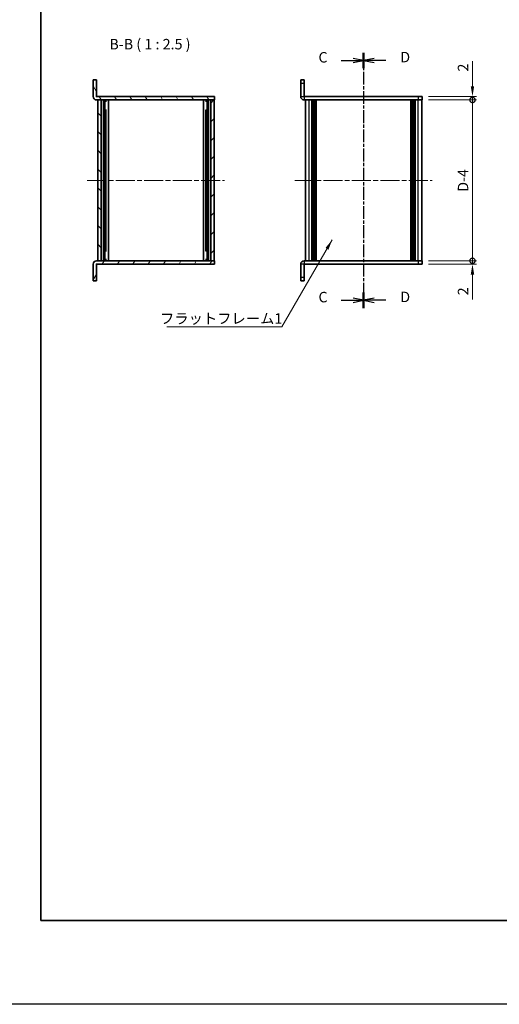
# Model space of a CAD drawing. Units: millimetres. Extents: x -50 to 7754, y -50 to 5700.
# Drawn here: x 398 to 685, y 4624 to 5212 of the extents above; entities that cross this region are included whole.
import ezdxf

# ---------------------------------------------------------------- set-up
doc = ezdxf.new("R2010")
doc.units = ezdxf.units.MM
doc.header["$LTSCALE"] = 2
doc.linetypes.add('CHAIN', pattern=[0.3543, 0.2362, -0.0295, 0.0591, -0.0295])
doc.layers.get('Defpoints').update_dxf_attribs({"lineweight": 25})
for name, color, linetype, lineweight in [('Border (ISO)', 7, 'Continuous', 35), ('Dimension (ISO)', 7, 'Continuous', 18), ('Section Line (ISO)', 7, 'CHAIN', 25), ('Symbol (ISO)', 7, 'Continuous', 18), ('Visible (ISO)', 7, 'Continuous', 35), ('Visible Narrow (ISO)', 7, 'Continuous', 25)]:
    doc.layers.add(name, color=color, linetype=linetype, lineweight=lineweight)
doc.layers.add('Centerline (ISO)', color=7, linetype='Continuous', lineweight=18, true_color=0x80ffff)
doc.layers.add('Hatch (ISO)', color=1, linetype='Continuous', lineweight=18, true_color=0xff0000)
doc.styles.add('Note Text (TK)', font='txt')
doc.dimstyles.new('Default - Method 1b (TK)', dxfattribs={"dimscale": 2, "dimtxt": 2.5, "dimasz": 2.5, "dimexe": 1, "dimexo": 1.5, "dimgap": 1, "dimtad": 1, "dimtoh": 1, "dimrnd": 1e-08, "dimdsep": 46, "dimtxsty": 'Note Text (TK)', "dimcen": 0.09, "dimdle": 5, "dimclrd": 100, "dimclre": 100, "dimclrt": 7, "dimadec": 1, "dimazin": 1, "dimtfac": 1, "dimtmove": 0, "dimatfit": 3, "dimfxl": 0, "dimtolj": 1, "dimlwd": -1, "dimlwe": -1, "dimarcsym": 0})
doc.dimstyles.new('Default - Method 1b (TK)$7', dxfattribs={"dimscale": 2, "dimtxt": 2.5, "dimasz": 2.5, "dimexe": 1, "dimexo": 1.5, "dimgap": 1, "dimtad": 1, "dimtoh": 1, "dimrnd": 1e-08, "dimdsep": 46, "dimtxsty": 'Note Text (TK)', "dimcen": 0.09, "dimdle": 5, "dimclrd": 256, "dimclre": 100, "dimclrt": 7, "dimadec": 1, "dimazin": 1, "dimtfac": 1, "dimtmove": 0, "dimatfit": 3, "dimfxl": 0, "dimtolj": 1, "dimlwd": -1, "dimlwe": -1, "dimarcsym": 0})

# ---------------------------------------------------------------- blocks, each defined once
blk = doc.blocks.new('図面枠 tk図枠')
at = {"layer": 'Border (ISO)'}
for p, q in [((14.5, 289), (14.5, 8)), ((14.5, 8), (405.5, 8))]:
    blk.add_line(p, q, dxfattribs=at)
blk = doc.blocks.new('_DotSmall')
at = {"color": 0, "linetype": 'ByBlock', "const_width": 0.5}
blk.add_lwpolyline([(-0.0625, 0, 1), (0.0625, 0, 1)], format="xyb", close=True, dxfattribs=at)
blk = doc.blocks.new('*D421')
at = {"layer": 'Defpoints', "color": 0, "transparency": 16777216}
for p in [(638.54, 5166.41), (638.54, 5164.41), (668.54, 5166.41)]:
    blk.add_point(p, dxfattribs=at)
at = {"layer": 'Dimension (ISO)', "color": 100, "transparency": 16777216}
for p, q in [((668.54, 5172.66), (668.54, 5187.54)), ((642.29, 5166.41), (671.04, 5166.41)), ((642.29, 5164.41), (671.04, 5164.41)), ((668.54, 5164.41), (668.54, 5166.41)), ((668.54, 5164.41), (668.54, 5158.16))]:
    blk.add_line(p, q, dxfattribs=at)
blk.add_solid([(667.5, 5172.66), (669.58, 5172.66), (668.54, 5166.41)], dxfattribs=at)
at = {"layer": 'Dimension (ISO)', "color": 100, "transparency": 16777216, "xscale": 6.25, "yscale": 6.25, "zscale": 6.25, "rotation": 90}
blk.add_blockref('_DotSmall', (668.54, 5164.41), dxfattribs=at)
at = {"layer": 'Dimension (ISO)', "color": 7, "transparency": 16777216, "insert": (662.92, 5181.41), "char_height": 6.25, "attachment_point": 4, "rotation": 90, "style": 'Note Text (TK)'}
blk.add_mtext('\\A1;2', dxfattribs=at)
blk = doc.blocks.new('*D422')
at = {"layer": 'Defpoints', "color": 0, "transparency": 16777216}
for p in [(638.54, 5164.41), (668.54, 5164.41), (638.54, 5068.41)]:
    blk.add_point(p, dxfattribs=at)
at = {"layer": 'Dimension (ISO)', "color": 100, "transparency": 16777216}
for p, q in [((642.29, 5164.41), (671.04, 5164.41)), ((668.54, 5068.41), (668.54, 5164.41)), ((642.29, 5068.41), (671.04, 5068.41))]:
    blk.add_line(p, q, dxfattribs=at)
at = {"layer": 'Dimension (ISO)', "color": 100, "transparency": 16777216, "xscale": 6.25, "yscale": 6.25, "zscale": 6.25}
for p, rotation in [((668.54, 5164.41), 90), ((668.54, 5068.41), 270)]:
    blk.add_blockref('_DotSmall', p, dxfattribs=dict(at, rotation=rotation))
at = {"layer": 'Dimension (ISO)', "color": 7, "transparency": 16777216, "insert": (662.92, 5107.7), "char_height": 6.25, "attachment_point": 4, "rotation": 90, "style": 'Note Text (TK)'}
blk.add_mtext('\\A1; \\fＭＳ Ｐゴシック|b0|i0;\\H6.2500;D-4', dxfattribs=at)
blk = doc.blocks.new('*D423')
at = {"layer": 'Defpoints', "color": 0, "transparency": 16777216}
for p in [(638.54, 5068.41), (668.54, 5068.41), (638.54, 5066.41)]:
    blk.add_point(p, dxfattribs=at)
at = {"layer": 'Dimension (ISO)', "color": 100, "transparency": 16777216}
for p, q in [((668.54, 5068.41), (668.54, 5080.91)), ((642.29, 5068.41), (671.04, 5068.41)), ((668.54, 5068.41), (668.54, 5066.41)), ((642.29, 5066.41), (671.04, 5066.41)), ((668.54, 5060.16), (668.54, 5045.29))]:
    blk.add_line(p, q, dxfattribs=at)
blk.add_solid([(667.5, 5060.16), (669.58, 5060.16), (668.54, 5066.41)], dxfattribs=at)
at = {"layer": 'Dimension (ISO)', "color": 100, "transparency": 16777216, "xscale": 6.25, "yscale": 6.25, "zscale": 6.25, "rotation": 270}
blk.add_blockref('_DotSmall', (668.54, 5068.41), dxfattribs=at)
at = {"layer": 'Dimension (ISO)', "color": 7, "transparency": 16777216, "insert": (662.92, 5047.79), "char_height": 6.25, "attachment_point": 4, "rotation": 90, "style": 'Note Text (TK)'}
blk.add_mtext('\\A1;2', dxfattribs=at)

msp = doc.modelspace()

# ---------------------------------------------------------------- hatches: boundary and pattern name
at = {"layer": 'Hatch (ISO)'}
h = msp.add_hatch(dxfattribs=at)
h.set_pattern_fill('ANSI31', color=256, scale=63.5, angle=75.0001754, style=0)
h.set_pattern_definition([(120.0002, (374.75, 4654.5), (-6.87406, -3.96877), [])])
edge = h.paths.add_edge_path()
edge.add_line((514.6421, 5164.4139), (514.6421, 5166.4139))
edge.add_line((514.6421, 5166.4139), (444.1431, 5166.4139))
edge.add_ellipse((444.1431, 5166.4149), major_axis=(0, -0.001), ratio=1, start_angle=270, end_angle=360, ccw=False)
edge.add_line((444.1421, 5166.4149), (444.1421, 5176.4139))
edge.add_line((444.1421, 5176.4139), (442.1421, 5176.4139))
edge.add_line((442.1421, 5176.4139), (442.1421, 5166.4149))
edge.add_ellipse((444.1431, 5166.4149), major_axis=(-2.001, 0), ratio=1, start_angle=0, end_angle=90)
edge.add_line((444.1431, 5164.4139), (444.9421, 5164.4139))
edge.add_line((444.9421, 5164.4139), (446.9421, 5164.4139))
edge.add_line((446.9421, 5164.4139), (512.3421, 5164.4139))
edge.add_line((512.3421, 5164.4139), (514.3421, 5164.4139))
edge.add_line((514.3421, 5164.4139), (514.6421, 5164.4139))
h = msp.add_hatch(dxfattribs=at)
h.set_pattern_fill('ANSI31', color=256, scale=63.5, angle=90.0002105, style=0)
h.set_pattern_definition([(135.0002, (374.75, 4654.5), (-5.61264, -5.61268), [])])
h.paths.add_polyline_path([(446.9421, 5068.4139), (446.9421, 5164.4139), (444.9421, 5164.4139), (444.9421, 5068.4139)])
h = msp.add_hatch(dxfattribs=at)
h.set_pattern_fill('ANSI31', color=256, scale=63.5, style=0)
h.set_pattern_definition([(45, (374.75, 4654.5), (-5.61266, 5.61266), [])])
h.paths.add_polyline_path([(512.3421, 5164.4139), (512.3421, 5068.4139), (514.3421, 5068.4139), (514.3421, 5164.4139)])
h = msp.add_hatch(dxfattribs=at)
h.set_pattern_fill('ANSI31', color=256, scale=63.5, angle=14.9999778, style=0)
h.set_pattern_definition([(60, (374.75, 4654.5), (-6.87408, 3.96875), [])])
edge = h.paths.add_edge_path()
edge.add_line((514.6421, 5066.4139), (514.6421, 5068.4139))
edge.add_line((514.6421, 5068.4139), (514.3421, 5068.4139))
edge.add_line((514.3421, 5068.4139), (512.3421, 5068.4139))
edge.add_line((512.3421, 5068.4139), (446.9421, 5068.4139))
edge.add_line((446.9421, 5068.4139), (444.9421, 5068.4139))
edge.add_line((444.9421, 5068.4139), (444.1431, 5068.4139))
edge.add_ellipse((444.1431, 5066.4129), major_axis=(0, 2.001), ratio=1, start_angle=0, end_angle=90)
edge.add_line((442.1421, 5066.4129), (442.1421, 5056.4139))
edge.add_line((442.1421, 5056.4139), (444.1421, 5056.4139))
edge.add_line((444.1421, 5056.4139), (444.1421, 5066.4129))
edge.add_ellipse((444.1431, 5066.4129), major_axis=(-0.001, 0), ratio=1, start_angle=270, end_angle=360, ccw=False)
edge.add_line((444.1431, 5066.4139), (514.6421, 5066.4139))

# ---------------------------------------------------------------- linework, layer by layer
at = {"color": 6}
msp.add_lwpolyline([(-50, 5567.5), (3844.5, 5567.5), (3844.5, 4624.5), (-50, 4624.5)], close=True, dxfattribs=at)
at = {"layer": 'Centerline (ISO)', "linetype": 'CHAIN', "ltscale": 23.990969}
for p, q in [((438.6921, 5116.4139), (520.5921, 5116.4139)), ((562.5913, 5116.4139), (644.4913, 5116.4139))]:
    msp.add_line(p, q, dxfattribs=at)
at = {"layer": 'Section Line (ISO)', "linetype": 'CHAIN', "ltscale": 16.164061}
msp.add_line((603.5413, 5192.6615), (603.5413, 5040.171), dxfattribs=at)
at = {"layer": 'Section Line (ISO)', "linetype": 'Continuous', "lineweight": 50}
for p, q in [((603.5413, 5192.6615), (603.5413, 5183.3442)), ((603.5413, 5192.6579), (603.5413, 5183.3406)), ((603.5413, 5049.4883), (603.5413, 5040.171)), ((603.5413, 5049.4854), (603.5413, 5040.1681))]:
    msp.add_line(p, q, dxfattribs=at)
at = {"layer": 'Section Line (ISO)', "linetype": 'CHAIN', "ltscale": 16.163988}
msp.add_line((603.5413, 5192.6579), (603.5413, 5040.1681), dxfattribs=at)
at = {"layer": 'Section Line (ISO)', "linetype": 'Continuous'}
for p, q in [((590.2014, 5187.9993), (597.2913, 5187.9993)), ((603.5413, 5187.9993), (597.2913, 5189.2493)), ((597.2913, 5187.9993), (603.5413, 5187.9993)), ((597.2913, 5186.7493), (603.5413, 5187.9993)), ((609.7913, 5189.2528), (603.5413, 5188.0028)), ((609.7913, 5188.0028), (603.5413, 5188.0028)), ((603.5413, 5188.0028), (609.7913, 5186.7528)), ((616.8812, 5188.0028), (609.7913, 5188.0028)), ((590.2014, 5044.8267), (597.2913, 5044.8267)), ((603.5413, 5044.8267), (597.2913, 5046.0767)), ((597.2913, 5044.8267), (603.5413, 5044.8267)), ((597.2913, 5043.5767), (603.5413, 5044.8267)), ((609.7913, 5046.0797), (603.5413, 5044.8297)), ((609.7913, 5044.8297), (603.5413, 5044.8297)), ((603.5413, 5044.8297), (609.7913, 5043.5797)), ((616.8812, 5044.8297), (609.7913, 5044.8297))]:
    msp.add_line(p, q, dxfattribs=at)
at = {"layer": 'Visible (ISO)'}
for p, q in [((444.1421, 5176.4139), (442.1421, 5176.4139)), ((442.1421, 5176.4139), (442.1421, 5166.4149)), ((444.1421, 5166.4149), (444.1421, 5176.4139)), ((566.0413, 5174.4139), (566.0413, 5176.4139)), ((568.0413, 5176.4139), (566.0413, 5176.4139)), ((566.0413, 5174.4139), (566.0413, 5166.4149)), ((568.0413, 5176.4139), (568.0413, 5174.4139)), ((568.0413, 5174.4139), (568.0413, 5166.4149)), ((514.6421, 5166.4139), (444.1431, 5166.4139)), ((444.1431, 5164.4139), (514.6421, 5164.4139)), ((446.9421, 5164.4139), (444.9421, 5164.4139)), ((444.9421, 5164.4139), (444.9421, 5068.4139)), ((446.9421, 5068.4139), (446.9421, 5164.4139)), ((449.1615, 5068.4139), (449.1615, 5164.4139)), ((449.1615, 5164.2239), (449.8921, 5164.2239)), ((449.1615, 5163.7239), (450.1147, 5163.7239)), ((449.8921, 5164.4139), (449.8921, 5164.2239)), ((449.8921, 5164.2239), (449.9574, 5164.0934)), ((451.2921, 5068.4139), (451.2921, 5164.4139)), ((507.9921, 5068.4139), (507.9921, 5164.4139)), ((509.1696, 5163.7239), (510.1228, 5163.7239)), ((509.3921, 5164.2239), (509.3269, 5164.0934)), ((509.3921, 5164.4139), (509.3921, 5164.2239)), ((509.3921, 5164.2239), (510.1228, 5164.2239)), ((510.1228, 5068.4139), (510.1228, 5164.4139)), ((512.3421, 5164.4139), (512.3421, 5068.4139)), ((514.3421, 5164.4139), (512.3421, 5164.4139)), ((514.3421, 5068.4139), (514.3421, 5164.4139)), ((514.6421, 5164.4139), (514.6421, 5166.4139)), ((636.0413, 5166.4139), (568.0423, 5166.4139)), ((636.0413, 5164.4139), (568.0423, 5164.4139)), ((568.8413, 5068.4139), (568.8413, 5164.4139)), ((572.6913, 5068.4139), (572.6913, 5164.4139)), ((572.9413, 5068.4139), (572.9413, 5164.4139)), ((573.1913, 5068.4139), (573.1913, 5164.4139)), ((573.4413, 5068.4139), (573.4413, 5164.4139)), ((573.6913, 5068.4139), (573.6913, 5164.4139)), ((573.9413, 5068.4139), (573.9413, 5164.4139)), ((574.1913, 5068.4139), (574.1913, 5164.4139)), ((574.4413, 5068.4139), (574.4413, 5164.4139)), ((574.6913, 5068.4139), (574.6913, 5164.4139)), ((575.1913, 5068.4139), (575.1913, 5164.4139)), ((575.2413, 5164.4139), (575.2413, 5068.4139)), ((631.8413, 5068.4139), (631.8413, 5164.4139)), ((631.8913, 5068.4139), (631.8913, 5164.4139)), ((632.3913, 5068.4139), (632.3913, 5164.4139)), ((632.6413, 5068.4139), (632.6413, 5164.4139)), ((632.8913, 5068.4139), (632.8913, 5164.4139)), ((633.1413, 5068.4139), (633.1413, 5164.4139)), ((633.3913, 5068.4139), (633.3913, 5164.4139)), ((633.6413, 5068.4139), (633.6413, 5164.4139)), ((633.8913, 5068.4139), (633.8913, 5164.4139)), ((634.1413, 5068.4139), (634.1413, 5164.4139)), ((634.3913, 5068.4139), (634.3913, 5164.4139)), ((636.0413, 5166.4139), (638.5413, 5166.4139)), ((638.5413, 5164.4139), (636.0413, 5164.4139)), ((638.2413, 5068.4139), (638.2413, 5164.4139)), ((638.5413, 5164.4139), (638.5413, 5166.4139)), ((449.1615, 5158.4139), (450.1147, 5158.4139)), ((509.1696, 5158.4139), (510.1228, 5158.4139)), ((450.1147, 5074.4139), (449.1615, 5074.4139)), ((510.1228, 5074.4139), (509.1696, 5074.4139)), ((514.6421, 5068.4139), (444.1431, 5068.4139)), ((444.9421, 5068.4139), (446.9421, 5068.4139)), ((450.1147, 5069.1039), (449.1615, 5069.1039)), ((449.8921, 5068.6039), (449.1615, 5068.6039)), ((449.8921, 5068.6039), (449.9574, 5068.7344)), ((449.8921, 5068.4139), (449.8921, 5068.6039)), ((510.1228, 5069.1039), (509.1696, 5069.1039)), ((509.3921, 5068.6039), (509.3269, 5068.7344)), ((510.1228, 5068.6039), (509.3921, 5068.6039)), ((509.3921, 5068.4139), (509.3921, 5068.6039)), ((512.3421, 5068.4139), (514.3421, 5068.4139)), ((514.6421, 5066.4139), (514.6421, 5068.4139)), ((568.0423, 5068.4139), (636.0413, 5068.4139)), ((636.0413, 5068.4139), (638.5413, 5068.4139)), ((638.5413, 5066.4139), (638.5413, 5068.4139)), ((442.1421, 5066.4129), (442.1421, 5056.4139)), ((444.1421, 5056.4139), (444.1421, 5066.4129)), ((444.1431, 5066.4139), (514.6421, 5066.4139)), ((566.0413, 5066.4129), (566.0413, 5058.4139)), ((568.0413, 5058.4139), (568.0413, 5066.4129)), ((568.0423, 5066.4139), (636.0413, 5066.4139)), ((638.5413, 5066.4139), (636.0413, 5066.4139)), ((442.1421, 5056.4139), (444.1421, 5056.4139)), ((566.0413, 5056.4139), (566.0413, 5058.4139)), ((566.0413, 5056.4139), (568.0413, 5056.4139)), ((568.0413, 5058.4139), (568.0413, 5056.4139))]:
    msp.add_line(p, q, dxfattribs=at)
for centre, radius, start, end in [((444.1431, 5166.4149), 2.001, 180, 270), ((444.1431, 5166.4149), 0.001, 180, 270), ((568.0423, 5166.4149), 2.001, 180, 270), ((568.0423, 5166.4149), 0.001, 180, 270), ((444.1431, 5066.4129), 2.001, 90, 180), ((568.0423, 5066.4129), 2.001, 90, 180), ((444.1431, 5066.4129), 0.001, 90, 180), ((568.0423, 5066.4129), 0.001, 90, 180)]:
    msp.add_arc(centre, radius, start, end, dxfattribs=at)
at = {"layer": 'Visible Narrow (ISO)'}
for p, q in [((566.0413, 5174.4139), (568.0413, 5174.4139)), ((447.0973, 5068.4139), (447.0973, 5164.4139)), ((448.3271, 5068.4139), (448.3271, 5164.4139)), ((449.937, 5164.1341), (449.937, 5164.4139)), ((509.3472, 5164.1341), (509.3472, 5164.4139)), ((510.9571, 5068.4139), (510.9571, 5164.4139)), ((512.1869, 5068.4139), (512.1869, 5164.4139)), ((566.0413, 5166.4149), (568.0413, 5166.4149)), ((568.0423, 5166.4139), (568.0423, 5164.4139)), ((571.0413, 5068.4139), (571.0413, 5164.4139)), ((574.9413, 5068.4139), (574.9413, 5164.4139)), ((575.4913, 5068.4139), (575.4913, 5164.4139)), ((631.5913, 5164.4139), (631.5913, 5068.4139)), ((632.1413, 5068.4139), (632.1413, 5164.4139)), ((636.0413, 5166.4139), (636.0413, 5164.4139)), ((636.0413, 5068.4139), (636.0413, 5164.4139)), ((449.937, 5074.4139), (449.937, 5158.4139)), ((509.3472, 5074.4139), (509.3472, 5158.4139)), ((449.937, 5068.4139), (449.937, 5068.6937)), ((509.3472, 5068.4139), (509.3472, 5068.6937)), ((568.0423, 5068.4139), (568.0423, 5066.4139)), ((636.0413, 5068.4139), (636.0413, 5066.4139)), ((568.0413, 5066.4129), (566.0413, 5066.4129)), ((568.0413, 5058.4139), (566.0413, 5058.4139))]:
    msp.add_line(p, q, dxfattribs=at)

# ---------------------------------------------------------------- block references
at = {"xscale": 2.5, "yscale": 2.5, "zscale": 2.5}
msp.add_blockref('図面枠 tk図枠', (374.75, 4654.5), dxfattribs=at)

# ---------------------------------------------------------------- texts
at = {"layer": 'Section Line (ISO)', "char_height": 6.25, "attachment_point": 7, "style": 'Note Text (TK)'}
for s, insert in [('C', (576.6378, 5184.8194)), ('D', (625.4713, 5184.9327)), ('C', (576.6378, 5041.6469)), ('D', (625.4713, 5041.7595))]:
    msp.add_mtext(s, dxfattribs=dict(at, insert=insert))
at = {"layer": 'Symbol (ISO)', "color": 7, "insert": (451.8791, 5192.6639), "char_height": 6.25, "attachment_point": 7, "style": 'Note Text (TK)'}
msp.add_mtext('B-B ( 1 : 2.5 )', dxfattribs=at)
at = {"layer": 'Symbol (ISO)', "color": 7, "insert": (482.0929, 5037.0587), "char_height": 6.25, "width": 66.337723, "attachment_point": 1, "line_spacing_factor": 1.5, "style": 'Note Text (TK)'}
msp.add_mtext('{\\fＭＳ Ｐゴシック|b0|i0;フラットフレーム1}', dxfattribs=at)

# ---------------------------------------------------------------- dimensions: what is measured, and where the dimension line sits
at = {"layer": 'Dimension (ISO)', "color": 100, "true_color": 0x00ff3f}
for base, p1, p2, override, picture, middle in [((668.5413, 5166.4139), (638.5413, 5164.4139), (638.5413, 5166.4139), {"dimscale": 0, "dimtxt": 6.25, "dimasz": 6.25, "dimexe": 2.5, "dimexo": 3.75, "dimgap": 2.5, "dimtoh": 0, "dimdec": 2, "dimblk1": 'DotSmall', "dimsah": 1, "dimcen": 0.225, "dimdle": 0, "dimtol": 0, "dimlim": 0, "dimtp": 0, "dimtm": 0, "dimtdec": 2, "dimtofl": 1, "dimatfit": 1}, '*D421', (668.5413, 5183.225)), ((668.5413, 5068.4139), (638.5413, 5066.4139), (638.5413, 5068.4139), {"dimscale": 0, "dimtxt": 6.25, "dimasz": 6.25, "dimexe": 2.5, "dimexo": 3.75, "dimgap": 2.5, "dimtoh": 0, "dimdec": 2, "dimblk2": 'DotSmall', "dimsah": 1, "dimcen": 0.225, "dimdle": 0, "dimtol": 0, "dimlim": 0, "dimtp": 0, "dimtm": 0, "dimtdec": 2, "dimtofl": 1, "dimatfit": 1}, '*D423', (668.5413, 5049.6028))]:
    dim = msp.add_linear_dim(base=base, p1=p1, p2=p2, angle=90, dimstyle='Default - Method 1b (TK)', override=override, dxfattribs=at)
    dim.commit()
    dim.dimension.update_dxf_attribs({"geometry": picture, "text_midpoint": middle, "dimtype": 160})
dim = msp.add_linear_dim(base=(668.5413, 5164.4139), p1=(638.5413, 5068.4139), p2=(638.5413, 5164.4139), angle=90, text=' \\fＭＳ Ｐゴシック|b0|i0;\\H6.2500;D-4', dimstyle='Default - Method 1b (TK)', override={"dimscale": 0, "dimtxt": 6.25, "dimasz": 6.25, "dimexe": 2.5, "dimexo": 3.75, "dimgap": 2.5, "dimtoh": 0, "dimdec": 2, "dimblk1": 'DotSmall', "dimblk2": 'DotSmall', "dimsah": 1, "dimcen": 0.225, "dimdle": 0, "dimtol": 0, "dimlim": 0, "dimtp": 0, "dimtm": 0, "dimtdec": 2, "dimtofl": 0, "dimatfit": 1}, dxfattribs=at)
dim.commit()
dim.dimension.update_dxf_attribs({"geometry": '*D422', "text_midpoint": (668.5413, 5116.4389), "dimtype": 160})

# ---------------------------------------------------------------- leaders
at = {"layer": 'Symbol (ISO)', "color": 100, "true_color": 0x00ff40, "annotation_type": 0, "has_hookline": 1, "hookline_direction": 1, "text_width": 62.2869}
msp.add_leader([(584.8418, 5080.9661), (554.6806, 5028.9506), (548.4306, 5028.9506)], dimstyle='Default - Method 1b (TK)$7', override={"dimscale": 0, "dimtxt": 6.25, "dimasz": 6.25, "dimgap": 0, "dimtad": 1}, dxfattribs=at)

doc.saveas('drawing.dxf')
